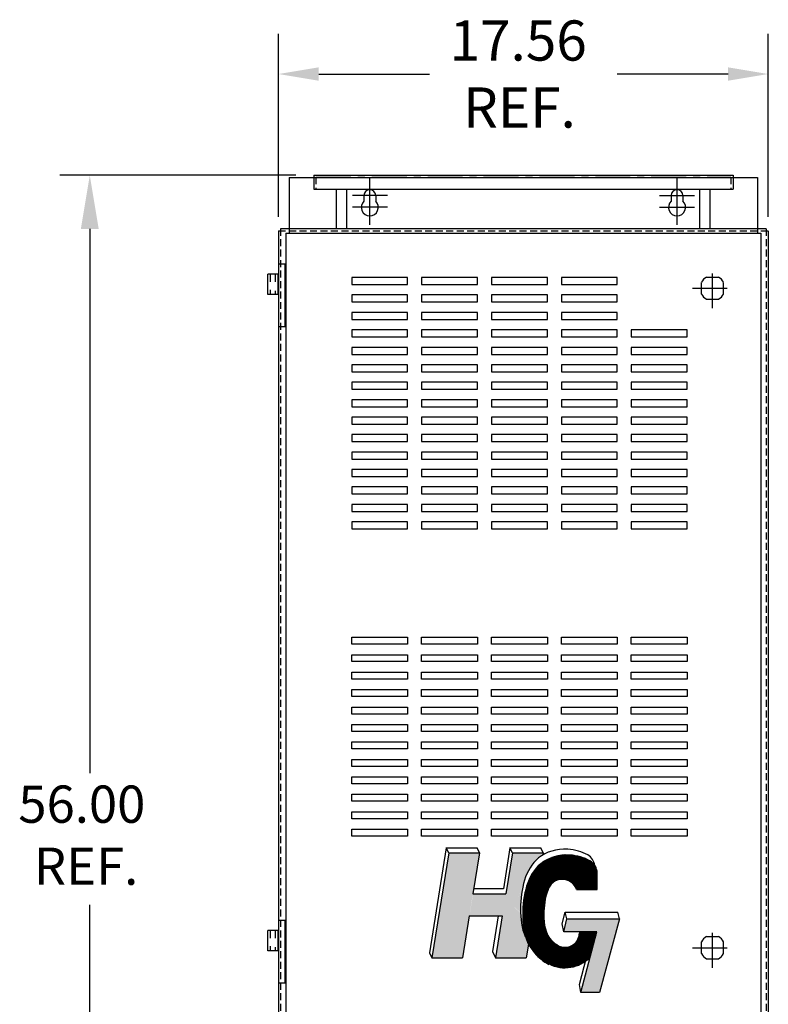
# Model space of a CAD drawing. Units: inches. Extents: x 1 to 167, y 1 to 114.
# Drawn here: x 31 to 57, y 71 to 106 of the extents above; entities that cross this region are included whole.
import ezdxf

# ---------------------------------------------------------------- set-up
doc = ezdxf.new("R2010")
doc.units = ezdxf.units.IN
doc.header["$MEASUREMENT"] = 0
doc.linetypes.add('CENTER', pattern=[2, 1.25, -0.25, 0.25, -0.25])
doc.linetypes.add('HIDDEN', pattern=[0.375, 0.25, -0.125])
for name, color, linetype in [('BORDER', 7, 'Continuous'), ('CENTERLINE', 7, 'CENTER'), ('DIMENSION', 7, 'Continuous'), ('DOOR', 7, 'Continuous'), ('DRIPPAN', 7, 'Continuous'), ('HIDDEN', 7, 'CENTER'), ('PANEL', 7, 'Continuous')]:
    doc.layers.add(name, color=color, linetype=linetype)

msp = doc.modelspace()

# ---------------------------------------------------------------- linework, layer by layer
at = {"color": 7}
for p, q in [((45.946, 76.424), (45.342, 72.662)), ((46.033, 76.251), (45.428, 72.489)), ((46.033, 76.251), (45.946, 76.424)), ((45.946, 76.424), (47.049, 76.424)), ((46.033, 76.251), (47.136, 76.251)), ((47.136, 76.251), (46.9, 74.784)), ((47.136, 76.251), (47.049, 76.424)), ((48.226, 76.424), (47.991, 74.957)), ((48.313, 76.251), (48.077, 74.784)), ((48.226, 76.424), (49.329, 76.424)), ((48.313, 76.251), (48.226, 76.424)), ((48.313, 76.251), (49.416, 76.251)), ((49.416, 76.251), (49.329, 76.424)), ((49.416, 76.251), (49.403, 76.172)), ((51.345, 74.93), (51.345, 75.52)), ((46.9, 74.784), (48.077, 74.784)), ((47.991, 74.957), (46.928, 74.957)), ((50.611, 74.93), (51.345, 74.93)), ((50.099, 73.704), (50.2, 74.129)), ((50.264, 73.888), (50.2, 74.129)), ((50.2, 74.129), (52.08, 74.129)), ((52.144, 73.888), (52.08, 74.129)), ((46.772, 73.99), (46.531, 72.489)), ((46.772, 73.99), (47.949, 73.99)), ((47.8, 73.99), (47.595, 72.716)), ((47.949, 73.99), (47.708, 72.489)), ((50.153, 73.422), (50.099, 73.704)), ((50.153, 73.422), (50.264, 73.888)), ((50.264, 73.888), (52.144, 73.888)), ((52.144, 73.888), (51.431, 71.248)), ((51.333, 73.422), (50.153, 73.422)), ((50.712, 73.422), (50.706, 73.335)), ((50.714, 71.536), (51.204, 73.422)), ((50.733, 73.422), (50.726, 73.333)), ((50.753, 73.422), (50.746, 73.331)), ((50.774, 73.422), (50.767, 73.33)), ((50.767, 71.248), (51.333, 73.422)), ((50.794, 73.422), (50.787, 73.328)), ((50.815, 73.422), (50.807, 73.327)), ((50.835, 73.422), (50.828, 73.325)), ((50.855, 73.422), (50.848, 73.323)), ((50.876, 73.422), (50.868, 73.322)), ((50.896, 73.422), (50.888, 73.32)), ((50.917, 73.422), (50.909, 73.319)), ((50.937, 73.422), (50.929, 73.317)), ((50.958, 73.422), (50.949, 73.316)), ((50.978, 73.422), (50.97, 73.314)), ((50.998, 73.422), (50.99, 73.312)), ((51.019, 73.422), (51.01, 73.311)), ((51.039, 73.422), (51.031, 73.309)), ((51.06, 73.422), (51.051, 73.308)), ((51.08, 73.422), (51.071, 73.306)), ((51.101, 73.422), (51.091, 73.304)), ((51.121, 73.422), (51.112, 73.303)), ((51.141, 73.422), (51.132, 73.301)), ((51.162, 73.422), (51.152, 73.3)), ((51.182, 73.422), (51.173, 73.298)), ((51.203, 73.422), (51.193, 73.297)), ((51.223, 73.422), (51.213, 73.295)), ((51.244, 73.422), (51.234, 73.293)), ((51.264, 73.422), (51.254, 73.292)), ((51.284, 73.422), (51.274, 73.29)), ((51.305, 73.422), (51.294, 73.289)), ((45.342, 72.662), (45.428, 72.489)), ((47.595, 72.716), (47.708, 72.489)), ((48.889, 72.974), (48.811, 72.489)), ((50.946, 72.604), (51.018, 72.705)), ((45.428, 72.489), (46.531, 72.489)), ((47.708, 72.489), (48.811, 72.489)), ((50.714, 71.53), (50.714, 71.536)), ((50.767, 71.248), (50.714, 71.53)), ((51.431, 71.248), (50.767, 71.248))]:
    msp.add_line(p, q, dxfattribs=at)
for centre, radius, start, end in [((50.1, 74.758), 1.394, 26.7696, 95.4097), ((50.1, 74.758), 1.415, 28.3609, 86.8712), ((50.1, 74.758), 1.435, 29.8322, 79.6354), ((50.1, 74.758), 1.455, 31.2017, 73.3335), ((50.758, 75.727), 0.509, 7.9983, 60.8561), ((50.1, 74.758), 1.292, 15.6012, 162.7378), ((50.1, 74.758), 1.272, 11.8819, 162.7378), ((50.1, 74.758), 1.252, 7.8739, 162.7662), ((50.1, 74.758), 1.231, 8.005, 162.7955), ((50.1, 74.758), 1.211, 8.1405, 162.8257), ((50.1, 74.758), 1.191, 8.2807, 162.8567), ((50.1, 74.758), 1.17, 8.4258, 162.8887), ((50.1, 74.758), 1.15, 8.5761, 162.9217), ((50.1, 74.758), 1.13, 8.7319, 162.9558), ((50.1, 74.758), 1.313, 18.5191, 144.3925), ((50.1, 74.758), 1.109, 8.8935, 162.991), ((50.1, 74.758), 1.089, 9.0612, 163.0273), ((50.1, 74.758), 1.068, 9.2354, 163.0648), ((50.1, 74.758), 1.048, 9.4164, 163.1036), ((50.1, 74.758), 1.333, 20.9753, 131.4383), ((50.1, 74.758), 1.354, 23.1195, 118.8159), ((50.1, 74.758), 1.374, 25.034, 105.9616), ((50.1, 74.758), 1.476, 32.5583, 67.9175), ((50.1, 74.758), 1.496, 34.0889, 63.1727), ((50.1, 74.758), 1.516, 35.877, 58.8636), ((50.1, 74.758), 1.537, 38.0936, 54.7807), ((50.836, 75.52), 0.509, 360, 60.8561), ((50.1, 74.758), 1.557, 41.3096, 50.6746), ((50.1, 74.758), 1.028, 9.6048, 163.1437), ((50.1, 74.758), 1.007, 9.8008, 163.1853), ((50.1, 74.758), 0.987, 10.0051, 163.2283), ((50.1, 74.758), 0.967, 10.2181, 163.2729), ((50.1, 74.758), 0.946, 10.4404, 163.3192), ((50.1, 74.758), 0.926, 10.6726, 163.3672), ((50.1, 74.758), 0.906, 10.9155, 164.8384), ((50.1, 74.758), 0.885, 11.1698, 164.8384), ((50.1, 74.758), 0.865, 11.4363, 164.8384), ((50.1, 74.758), 0.844, 11.7159, 164.8384), ((50.1, 74.758), 0.824, 12.0097, 164.8384), ((50.1, 74.758), 0.804, 12.3187, 164.8384), ((50.1, 74.758), 0.783, 12.6441, 164.8384), ((50.1, 74.758), 0.763, 12.9873, 164.8384), ((50.1, 74.758), 0.743, 13.3499, 164.8384), ((50.1, 74.758), 0.722, 13.7335, 164.8384), ((50.1, 74.758), 0.702, 14.1401, 164.8384), ((50.1, 74.758), 0.682, 14.5717, 164.8384), ((50.1, 74.758), 0.661, 15.0309, 164.8384), ((50.1, 74.758), 0.641, 15.5203, 164.8384), ((50.1, 74.758), 0.62, 16.0432, 164.8384), ((50.1, 74.758), 0.6, 16.603, 164.8384), ((50.1, 74.758), 0.58, 17.204, 164.8384), ((50.1, 74.758), 0.559, 18.5493, 164.8384), ((50.1, 74.758), 0.539, 18.5493, 164.8384), ((50.198, 73.374), 0.529, 242.4433, 355.5483), ((50.198, 73.374), 0.509, 242.4433, 355.5483), ((50.198, 73.374), 1.079, 242.4433, 355.5483), ((50.198, 73.374), 1.059, 242.4433, 355.5483), ((50.198, 73.374), 1.039, 242.4433, 355.5483), ((50.198, 73.374), 1.018, 242.4433, 355.5483), ((50.198, 73.374), 0.998, 242.4433, 355.5483), ((50.198, 73.374), 0.977, 242.4433, 355.5483), ((50.198, 73.374), 0.957, 242.4433, 355.5483), ((50.198, 73.374), 0.937, 242.4433, 355.5483), ((50.198, 73.374), 0.916, 242.4433, 355.5483), ((50.198, 73.374), 0.896, 242.4433, 355.5483), ((50.198, 73.374), 0.896, 242.4433, 355.5483), ((50.198, 73.374), 0.876, 242.4433, 355.5483), ((50.198, 73.374), 0.855, 242.4433, 355.5483), ((50.198, 73.374), 0.835, 242.4433, 355.5483), ((50.198, 73.374), 0.815, 242.4433, 355.5483), ((50.198, 73.374), 0.794, 242.4433, 355.5483), ((50.198, 73.374), 0.774, 242.4433, 355.5483), ((50.198, 73.374), 0.753, 242.4433, 355.5483), ((50.198, 73.374), 0.733, 242.4433, 355.5483), ((50.198, 73.374), 0.713, 242.4433, 355.5483), ((50.198, 73.374), 0.692, 242.4433, 355.5483), ((50.198, 73.374), 0.672, 242.4433, 355.5483), ((50.198, 73.374), 0.652, 242.4433, 355.5483), ((50.198, 73.374), 0.631, 242.4433, 355.5483), ((50.198, 73.374), 0.611, 242.4433, 355.5483), ((50.198, 73.374), 0.591, 242.4433, 355.5483), ((50.198, 73.374), 0.57, 242.4433, 355.5483), ((50.198, 73.374), 0.55, 242.4433, 355.5483), ((50.198, 73.374), 1.1, 354.3449, 355.5483), ((50.198, 73.374), 1.181, 242.4433, 322.309), ((50.198, 73.374), 1.161, 242.4433, 324.7913), ((50.198, 73.374), 1.14, 242.4433, 327.7079), ((50.198, 73.374), 1.12, 242.4433, 331.3311), ((50.198, 73.374), 1.1, 242.4433, 336.4917), ((50.198, 73.374), 1.242, 242.4433, 316.407), ((50.198, 73.374), 1.222, 242.4433, 318.1786), ((50.198, 73.374), 1.201, 242.4433, 320.1298)]:
    msp.add_arc(centre, radius, start, end, dxfattribs=at)
for points, knots in [([(51.006, 76.172), (50.813, 76.279), (50.147, 76.48), (48.85, 76.078), (48.529, 74.58), (48.64, 73.543), (48.774, 73.254)], [1.055465, 1.055465, 1.055465, 1.055465, 1.759094, 2.828903, 4.728702, 5.678009, 5.678009, 5.678009, 5.678009]), ([(51.083, 75.964), (50.891, 76.072), (50.225, 76.273), (48.928, 75.871), (48.574, 74.217), (48.847, 72.458), (50.352, 72.124), (50.873, 72.53), (50.946, 72.604)], [1.055465, 1.055465, 1.055465, 1.055465, 1.759094, 2.828903, 4.728702, 6.083683, 7.698351, 8.001486, 8.001486, 8.001486, 8.001486]), ([(48.866, 75.143), (48.804, 74.979), (48.762, 74.814), (48.7, 74.451), (48.685, 74.254), (48.683, 73.864), (48.693, 73.663), (48.774, 73.272), (48.832, 73.088), (49.033, 72.735), (49.174, 72.57), (49.426, 72.366), (49.518, 72.305), (49.614, 72.255)], [3.650745, 3.650745, 3.650745, 3.650745, 4.124836, 4.124836, 4.715054, 4.715054, 5.305273, 5.305273, 5.769029, 5.769029, 6.232786, 6.232786, 6.468135, 6.468135, 6.468135, 6.468135]), ([(48.885, 75.136), (48.828, 74.984), (48.788, 74.831), (48.724, 74.485), (48.708, 74.292), (48.702, 73.926), (48.708, 73.746), (48.766, 73.383), (48.814, 73.201), (49.04, 72.72), (49.305, 72.439), (49.624, 72.273)], [3.650745, 3.650745, 3.650745, 3.650745, 4.093249, 4.093249, 4.670212, 4.670212, 5.209555, 5.209555, 5.682436, 5.682436, 6.468135, 6.468135, 6.468135, 6.468135]), ([(48.904, 75.129), (48.847, 74.978), (48.807, 74.826), (48.744, 74.48), (48.728, 74.287), (48.723, 73.921), (48.729, 73.74), (48.788, 73.379), (48.836, 73.197), (49.063, 72.725), (49.323, 72.453), (49.633, 72.291)], [3.650172, 3.650172, 3.650172, 3.650172, 4.09524, 4.09524, 4.67507, 4.67507, 5.217388, 5.217388, 5.691779, 5.691779, 6.468135, 6.468135, 6.468135, 6.468135]), ([(48.924, 75.122), (48.866, 74.972), (48.827, 74.82), (48.764, 74.474), (48.748, 74.282), (48.743, 73.916), (48.75, 73.735), (48.81, 73.374), (48.859, 73.194), (49.085, 72.731), (49.34, 72.467), (49.642, 72.309)], [3.649587, 3.649587, 3.649587, 3.649587, 4.097264, 4.097264, 4.680031, 4.680031, 5.22533, 5.22533, 5.701281, 5.701281, 6.468135, 6.468135, 6.468135, 6.468135]), ([(48.943, 75.116), (48.886, 74.966), (48.846, 74.814), (48.784, 74.469), (48.768, 74.277), (48.764, 73.911), (48.77, 73.73), (48.832, 73.37), (48.882, 73.19), (49.108, 72.736), (49.357, 72.481), (49.652, 72.327)], [3.648989, 3.648989, 3.648989, 3.648989, 4.09932, 4.09932, 4.685098, 4.685098, 5.233378, 5.233378, 5.710944, 5.710944, 6.468135, 6.468135, 6.468135, 6.468135]), ([(48.962, 75.109), (48.905, 74.96), (48.866, 74.808), (48.804, 74.464), (48.788, 74.272), (48.784, 73.906), (48.791, 73.724), (48.854, 73.365), (48.905, 73.187), (49.13, 72.742), (49.375, 72.495), (49.661, 72.345)], [3.648378, 3.648378, 3.648378, 3.648378, 4.10141, 4.10141, 4.690272, 4.690272, 5.24153, 5.24153, 5.720772, 5.720772, 6.468135, 6.468135, 6.468135, 6.468135]), ([(48.981, 75.102), (48.925, 74.954), (48.885, 74.802), (48.824, 74.458), (48.808, 74.266), (48.805, 73.9), (48.812, 73.719), (48.876, 73.361), (48.928, 73.183), (49.153, 72.748), (49.392, 72.509), (49.671, 72.363)], [3.647753, 3.647753, 3.647753, 3.647753, 4.103534, 4.103534, 4.695559, 4.695559, 5.249783, 5.249783, 5.730773, 5.730773, 6.468135, 6.468135, 6.468135, 6.468135]), ([(49.001, 75.096), (48.944, 74.947), (48.905, 74.796), (48.844, 74.453), (48.828, 74.261), (48.825, 73.895), (48.833, 73.714), (48.899, 73.356), (48.951, 73.18), (49.175, 72.754), (49.409, 72.523), (49.68, 72.381)], [3.647114, 3.647114, 3.647114, 3.647114, 4.105691, 4.105691, 4.70096, 4.70096, 5.258135, 5.258135, 5.740951, 5.740951, 6.468135, 6.468135, 6.468135, 6.468135]), ([(49.02, 75.089), (48.963, 74.941), (48.925, 74.79), (48.863, 74.447), (48.848, 74.255), (48.846, 73.89), (48.854, 73.708), (48.921, 73.352), (48.974, 73.177), (49.197, 72.76), (49.426, 72.537), (49.689, 72.399)], [3.64646, 3.64646, 3.64646, 3.64646, 4.107883, 4.107883, 4.70648, 4.70648, 5.266585, 5.266585, 5.751316, 5.751316, 6.468135, 6.468135, 6.468135, 6.468135]), ([(49.039, 75.083), (48.983, 74.935), (48.944, 74.785), (48.883, 74.442), (48.868, 74.25), (48.866, 73.884), (48.875, 73.703), (48.943, 73.348), (48.997, 73.174), (49.22, 72.766), (49.443, 72.551), (49.699, 72.417)], [3.645791, 3.645791, 3.645791, 3.645791, 4.110109, 4.110109, 4.71212, 4.71212, 5.275133, 5.275133, 5.761879, 5.761879, 6.468135, 6.468135, 6.468135, 6.468135]), ([(49.058, 75.076), (49.002, 74.929), (48.964, 74.779), (48.903, 74.437), (48.888, 74.245), (48.887, 73.879), (48.896, 73.697), (48.965, 73.343), (49.02, 73.171), (49.242, 72.773), (49.46, 72.565), (49.708, 72.435)], [3.645106, 3.645106, 3.645106, 3.645106, 4.112369, 4.112369, 4.717884, 4.717884, 5.283781, 5.283781, 5.772655, 5.772655, 6.468135, 6.468135, 6.468135, 6.468135]), ([(49.078, 75.069), (49.022, 74.923), (48.983, 74.773), (48.923, 74.431), (48.908, 74.239), (48.908, 73.874), (48.917, 73.692), (48.988, 73.339), (49.043, 73.168), (49.265, 72.779), (49.477, 72.579), (49.718, 72.453)], [3.644405, 3.644405, 3.644405, 3.644405, 4.114663, 4.114663, 4.723774, 4.723774, 5.292533, 5.292533, 5.783663, 5.783663, 6.468135, 6.468135, 6.468135, 6.468135]), ([(49.097, 75.063), (49.041, 74.917), (49.003, 74.767), (48.943, 74.426), (48.928, 74.234), (48.928, 73.868), (48.938, 73.686), (49.01, 73.335), (49.066, 73.165), (49.287, 72.786), (49.493, 72.593), (49.727, 72.471)], [3.643687, 3.643687, 3.643687, 3.643687, 4.116991, 4.116991, 4.729793, 4.729793, 5.30139, 5.30139, 5.794921, 5.794921, 6.468135, 6.468135, 6.468135, 6.468135]), ([(49.116, 75.056), (49.06, 74.911), (49.022, 74.761), (48.963, 74.42), (48.949, 74.228), (48.949, 73.863), (48.959, 73.681), (49.032, 73.331), (49.09, 73.162), (49.31, 72.792), (49.51, 72.608), (49.737, 72.489)], [3.642951, 3.642951, 3.642951, 3.642951, 4.119352, 4.119352, 4.735942, 4.735942, 5.310458, 5.310458, 5.806571, 5.806571, 6.468135, 6.468135, 6.468135, 6.468135]), ([(49.135, 75.05), (49.08, 74.905), (49.042, 74.755), (48.983, 74.414), (48.969, 74.222), (48.97, 73.857), (48.98, 73.675), (49.055, 73.327), (49.113, 73.159), (49.332, 72.799), (49.527, 72.622), (49.746, 72.507)], [3.642196, 3.642196, 3.642196, 3.642196, 4.121745, 4.121745, 4.742222, 4.742222, 5.319795, 5.319795, 5.818704, 5.818704, 6.468135, 6.468135, 6.468135, 6.468135]), ([(49.155, 75.043), (49.099, 74.898), (49.061, 74.75), (49.002, 74.409), (48.989, 74.217), (48.99, 73.851), (49.001, 73.669), (49.078, 73.322), (49.137, 73.156), (49.355, 72.805), (49.544, 72.636), (49.755, 72.526)], [3.641422, 3.641422, 3.641422, 3.641422, 4.12417, 4.12417, 4.748633, 4.748633, 5.329414, 5.329414, 5.831424, 5.831424, 6.468135, 6.468135, 6.468135, 6.468135]), ([(49.174, 75.036), (49.119, 74.892), (49.081, 74.744), (49.022, 74.403), (49.009, 74.211), (49.011, 73.845), (49.022, 73.664), (49.1, 73.318), (49.16, 73.153), (49.377, 72.812), (49.56, 72.65), (49.765, 72.544)], [3.640629, 3.640629, 3.640629, 3.640629, 4.126624, 4.126624, 4.755175, 4.755175, 5.339327, 5.339327, 5.843747, 5.843747, 6.468135, 6.468135, 6.468135, 6.468135]), ([(49.193, 75.03), (49.138, 74.886), (49.1, 74.738), (49.042, 74.398), (49.029, 74.205), (49.032, 73.84), (49.044, 73.658), (49.123, 73.314), (49.184, 73.152), (49.399, 72.82), (49.576, 72.665), (49.774, 72.562)], [3.639814, 3.639814, 3.639814, 3.639814, 4.129106, 4.129106, 4.761845, 4.761845, 5.349538, 5.349538, 5.854853, 5.854853, 6.468135, 6.468135, 6.468135, 6.468135]), ([(49.213, 75.023), (49.157, 74.88), (49.12, 74.732), (49.062, 74.392), (49.049, 74.199), (49.052, 73.834), (49.065, 73.652), (49.146, 73.31), (49.207, 73.15), (49.42, 72.828), (49.593, 72.679), (49.784, 72.58)], [3.638978, 3.638978, 3.638978, 3.638978, 4.131614, 4.131614, 4.768643, 4.768643, 5.360064, 5.360064, 5.866381, 5.866381, 6.468135, 6.468135, 6.468135, 6.468135]), ([(49.239, 75.035), (49.18, 74.887), (49.14, 74.733), (49.082, 74.387), (49.069, 74.194), (49.073, 73.827), (49.086, 73.645), (49.168, 73.306), (49.23, 73.148), (49.442, 72.836), (49.609, 72.694), (49.793, 72.598)], [3.617241, 3.617241, 3.617241, 3.617241, 4.134144, 4.134144, 4.775564, 4.775564, 5.370922, 5.370922, 5.878367, 5.878367, 6.468135, 6.468135, 6.468135, 6.468135]), ([(49.258, 75.027), (49.199, 74.88), (49.16, 74.727), (49.102, 74.381), (49.089, 74.188), (49.094, 73.821), (49.107, 73.639), (49.191, 73.302), (49.254, 73.146), (49.464, 72.844), (49.625, 72.709), (49.803, 72.616)], [3.617241, 3.617241, 3.617241, 3.617241, 4.136694, 4.136694, 4.782605, 4.782605, 5.382133, 5.382133, 5.890846, 5.890846, 6.468135, 6.468135, 6.468135, 6.468135]), ([(49.277, 75.02), (49.219, 74.873), (49.179, 74.721), (49.122, 74.375), (49.109, 74.182), (49.115, 73.815), (49.129, 73.633), (49.214, 73.298), (49.278, 73.145), (49.485, 72.853), (49.641, 72.723), (49.812, 72.634)], [3.617241, 3.617241, 3.617241, 3.617241, 4.139259, 4.139259, 4.789757, 4.789757, 5.393719, 5.393719, 5.903864, 5.903864, 6.468135, 6.468135, 6.468135, 6.468135]), ([(49.296, 75.012), (49.238, 74.867), (49.199, 74.715), (49.142, 74.37), (49.129, 74.176), (49.135, 73.809), (49.15, 73.626), (49.238, 73.294), (49.302, 73.143), (49.507, 72.861), (49.657, 72.738), (49.821, 72.652)], [3.617241, 3.617241, 3.617241, 3.617241, 4.141834, 4.141834, 4.797015, 4.797015, 5.405704, 5.405704, 5.917467, 5.917467, 6.468135, 6.468135, 6.468135, 6.468135]), ([(49.315, 75.004), (49.257, 74.86), (49.218, 74.709), (49.161, 74.364), (49.15, 74.17), (49.156, 73.802), (49.172, 73.62), (49.261, 73.29), (49.326, 73.141), (49.529, 72.869), (49.673, 72.752), (49.831, 72.67)], [3.617241, 3.617241, 3.617241, 3.617241, 4.144412, 4.144412, 4.804367, 4.804367, 5.418119, 5.418119, 5.931759, 5.931759, 6.468135, 6.468135, 6.468135, 6.468135]), ([(49.334, 74.997), (49.276, 74.853), (49.238, 74.703), (49.181, 74.359), (49.17, 74.165), (49.177, 73.796), (49.193, 73.613), (49.285, 73.286), (49.351, 73.139), (49.552, 72.877), (49.689, 72.767), (49.84, 72.688)], [3.617241, 3.617241, 3.617241, 3.617241, 4.146988, 4.146988, 4.811801, 4.811801, 5.430998, 5.430998, 5.946782, 5.946782, 6.468135, 6.468135, 6.468135, 6.468135]), ([(49.352, 74.989), (49.296, 74.847), (49.258, 74.697), (49.201, 74.353), (49.19, 74.159), (49.198, 73.789), (49.215, 73.606), (49.308, 73.281), (49.375, 73.136), (49.574, 72.885), (49.706, 72.781), (49.85, 72.706)], [3.617241, 3.617241, 3.617241, 3.617241, 4.149553, 4.149553, 4.819301, 4.819301, 5.444378, 5.444378, 5.962512, 5.962512, 6.468135, 6.468135, 6.468135, 6.468135]), ([(49.371, 74.982), (49.315, 74.84), (49.277, 74.691), (49.221, 74.348), (49.21, 74.153), (49.219, 73.782), (49.237, 73.599), (49.332, 73.277), (49.4, 73.134), (49.596, 72.893), (49.722, 72.796), (49.859, 72.724)], [3.617241, 3.617241, 3.617241, 3.617241, 4.152097, 4.152097, 4.826848, 4.826848, 5.458303, 5.458303, 5.979012, 5.979012, 6.468135, 6.468135, 6.468135, 6.468135]), ([(49.39, 74.974), (49.334, 74.834), (49.297, 74.685), (49.241, 74.343), (49.23, 74.147), (49.239, 73.776), (49.258, 73.592), (49.356, 73.272), (49.425, 73.132), (49.619, 72.901), (49.738, 72.81), (49.868, 72.742)], [3.617241, 3.617241, 3.617241, 3.617241, 4.154609, 4.154609, 4.834418, 4.834418, 5.472825, 5.472825, 5.996348, 5.996348, 6.468135, 6.468135, 6.468135, 6.468135]), ([(49.409, 74.967), (49.354, 74.827), (49.316, 74.679), (49.261, 74.337), (49.25, 74.142), (49.26, 73.769), (49.28, 73.585), (49.38, 73.267), (49.45, 73.13), (49.642, 72.91), (49.755, 72.824), (49.878, 72.76)], [3.617241, 3.617241, 3.617241, 3.617241, 4.157076, 4.157076, 4.841982, 4.841982, 5.488003, 5.488003, 6.014595, 6.014595, 6.468135, 6.468135, 6.468135, 6.468135]), ([(49.428, 74.959), (49.373, 74.821), (49.336, 74.674), (49.281, 74.332), (49.27, 74.136), (49.281, 73.762), (49.302, 73.577), (49.405, 73.262), (49.476, 73.127), (49.665, 72.918), (49.771, 72.839), (49.887, 72.778)], [3.617241, 3.617241, 3.617241, 3.617241, 4.159484, 4.159484, 4.849505, 4.849505, 5.503905, 5.503905, 6.033824, 6.033824, 6.468135, 6.468135, 6.468135, 6.468135]), ([(49.447, 74.952), (49.392, 74.814), (49.355, 74.668), (49.301, 74.327), (49.291, 74.131), (49.302, 73.755), (49.324, 73.57), (49.43, 73.257), (49.502, 73.125), (49.688, 72.926), (49.788, 72.853), (49.897, 72.796)], [3.617241, 3.617241, 3.617241, 3.617241, 4.161816, 4.161816, 4.856944, 4.856944, 5.520607, 5.520607, 6.054098, 6.054098, 6.468135, 6.468135, 6.468135, 6.468135]), ([(49.466, 74.944), (49.412, 74.808), (49.375, 74.662), (49.321, 74.322), (49.311, 74.125), (49.323, 73.748), (49.346, 73.562), (49.455, 73.252), (49.528, 73.122), (49.711, 72.934), (49.805, 72.867), (49.906, 72.814)], [3.617241, 3.617241, 3.617241, 3.617241, 4.164055, 4.164055, 4.864248, 4.864248, 5.538195, 5.538195, 6.075452, 6.075452, 6.468135, 6.468135, 6.468135, 6.468135]), ([(49.485, 74.937), (49.431, 74.802), (49.395, 74.657), (49.341, 74.317), (49.331, 74.12), (49.344, 73.741), (49.368, 73.554), (49.48, 73.247), (49.555, 73.12), (49.735, 72.943), (49.821, 72.882), (49.916, 72.832)], [3.617241, 3.617241, 3.617241, 3.617241, 4.166178, 4.166178, 4.871353, 4.871353, 5.556745, 5.556745, 6.097854, 6.097854, 6.468135, 6.468135, 6.468135, 6.468135]), ([(49.504, 74.929), (49.451, 74.795), (49.414, 74.651), (49.361, 74.313), (49.351, 74.116), (49.365, 73.734), (49.39, 73.546), (49.506, 73.241), (49.582, 73.118), (49.758, 72.951), (49.838, 72.896), (49.925, 72.85)], [3.617241, 3.617241, 3.617241, 3.617241, 4.168165, 4.168165, 4.87821, 4.87821, 5.576346, 5.576346, 6.12116, 6.12116, 6.468135, 6.468135, 6.468135, 6.468135]), ([(49.523, 74.922), (49.47, 74.789), (49.434, 74.646), (49.381, 74.308), (49.371, 74.111), (49.386, 73.727), (49.412, 73.537), (49.532, 73.236), (49.609, 73.116), (49.781, 72.96), (49.855, 72.91), (49.934, 72.869)], [3.617241, 3.617241, 3.617241, 3.617241, 4.16999, 4.16999, 4.884595, 4.884595, 5.59688, 5.59688, 6.144837, 6.144837, 6.468135, 6.468135, 6.468135, 6.468135]), ([(49.542, 74.914), (49.489, 74.783), (49.454, 74.641), (49.401, 74.304), (49.392, 74.107), (49.407, 73.719), (49.435, 73.529), (49.558, 73.232), (49.635, 73.117), (49.802, 72.971), (49.87, 72.925), (49.944, 72.887)], [3.617241, 3.617241, 3.617241, 3.617241, 4.171628, 4.171628, 4.891206, 4.891206, 5.618965, 5.618965, 6.163446, 6.163446, 6.468135, 6.468135, 6.468135, 6.468135]), ([(49.561, 74.907), (49.509, 74.777), (49.473, 74.636), (49.422, 74.304), (49.412, 74.11), (49.426, 73.731), (49.453, 73.547), (49.568, 73.256), (49.641, 73.142), (49.806, 72.992), (49.877, 72.945), (49.953, 72.905)], [3.617241, 3.617241, 3.617241, 3.617241, 4.17305, 4.17305, 4.88413, 4.88413, 5.59521, 5.59521, 6.145903, 6.145903, 6.468135, 6.468135, 6.468135, 6.468135]), ([(49.58, 74.899), (49.478, 74.643), (49.392, 73.973), (49.507, 73.232), (49.873, 72.969), (49.963, 72.923)], [3.617241, 3.617241, 3.617241, 3.617241, 4.728702, 6.083683, 6.468135, 6.468135, 6.468135, 6.468135])]:
    msp.add_open_spline(points, degree=3, knots=knots, dxfattribs=at)
for points in [[(46.033, 76.251), (45.428, 72.489), (47.136, 76.251), (46.531, 72.489)], [(47.708, 72.489), (48.313, 76.251), (48.892, 75.623), (49.416, 76.251)], [(48.597, 74.108), (48.705, 75.109), (48.391, 74.307)], [(46.907, 74.783), (46.774, 73.993), (48.102, 74.783), (47.963, 73.993)], [(48.385, 74.295), (48.892, 72.974), (47.709, 72.492)], [(48.889, 72.974), (48.693, 73.481), (48.609, 74.09), (48.385, 74.295)], [(50.264, 73.888), (50.153, 73.422), (52.144, 73.888), (52.017, 73.397)], [(50.767, 71.248), (51.329, 73.417), (51.431, 71.248), (52.017, 73.397)], [(48.874, 72.98), (48.82, 72.498), (47.721, 72.498)]]:
    msp.add_solid(points, dxfattribs=at)
at = {"layer": 'BORDER', "color": 7}
for p, q in [((39.947, 99.022), (39.947, 105.574)), ((57.468, 99.022), (57.468, 105.574)), ((41.387, 104.134), (45.347, 104.134)), ((56.028, 104.134), (52.067, 104.134))]:
    msp.add_line(p, q, dxfattribs=at)
for points in [[(41.387, 104.374), (41.387, 103.894), (39.947, 104.134)], [(56.028, 104.374), (56.028, 103.894), (57.468, 104.134)]]:
    msp.add_solid(points, dxfattribs=at)
at = {"layer": 'CENTERLINE', "color": 7}
for p, q in [((43.211, 99.15), (43.211, 100.41)), ((54.204, 99.15), (54.204, 100.41)), ((43.841, 99.78), (42.581, 99.78)), ((43.211, 98.731), (43.211, 99.991)), ((53.574, 99.78), (54.834, 99.78)), ((54.204, 98.731), (54.204, 99.991)), ((43.841, 99.361), (42.581, 99.361)), ((53.574, 99.361), (54.834, 99.361)), ((55.472, 95.746), (55.472, 97.186)), ((54.752, 96.466), (56.242, 96.466)), ((55.472, 72.132), (55.472, 73.572)), ((54.752, 72.852), (56.192, 72.852))]:
    msp.add_line(p, q, dxfattribs=at)
at = {"layer": 'DIMENSION', "color": 7}
for p, q in [((40.568, 100.507), (32.126, 100.507)), ((33.192, 98.587), (33.192, 79.098)), ((33.192, 46.355), (33.192, 74.381))]:
    msp.add_line(p, q, dxfattribs=at)
msp.add_solid([(32.872, 98.587), (33.512, 98.587), (33.192, 100.507)], dxfattribs=at)
at = {"layer": 'DOOR', "color": 7, "linetype": 'HIDDEN'}
for p, q in [((39.947, 98.522), (57.468, 98.522)), ((40.021, 98.596), (40.021, 46.271)), ((57.394, 98.596), (57.394, 46.271))]:
    msp.add_line(p, q, dxfattribs=at)
at = {"layer": 'DOOR', "color": 7}
for p, q in [((39.947, 98.522), (39.947, 46.345)), ((57.394, 98.596), (40.021, 98.596)), ((57.468, 98.522), (57.468, 46.345)), ((40.188, 95.08), (40.188, 97.33)), ((39.561, 96.237), (39.561, 96.972)), ((39.655, 96.698), (39.655, 96.972)), ((39.843, 96.698), (39.843, 96.972)), ((39.936, 96.237), (39.936, 96.972)), ((42.565, 96.847), (42.565, 96.597)), ((44.565, 96.847), (42.565, 96.847)), ((44.565, 96.597), (44.565, 96.847)), ((45.065, 96.847), (45.065, 96.597)), ((47.065, 96.847), (45.065, 96.847)), ((47.065, 96.597), (47.065, 96.847)), ((47.565, 96.847), (47.565, 96.597)), ((49.565, 96.847), (47.565, 96.847)), ((49.565, 96.597), (49.565, 96.847)), ((50.065, 96.847), (50.065, 96.597)), ((52.065, 96.847), (50.065, 96.847)), ((52.065, 96.597), (52.065, 96.847)), ((39.655, 96.237), (39.655, 96.411)), ((39.843, 96.237), (39.843, 96.367)), ((42.565, 96.597), (44.565, 96.597)), ((45.065, 96.597), (47.065, 96.597)), ((47.565, 96.597), (49.565, 96.597)), ((50.065, 96.597), (52.065, 96.597)), ((42.565, 96.222), (42.565, 95.972)), ((44.565, 96.222), (42.565, 96.222)), ((42.565, 95.972), (44.565, 95.972)), ((44.565, 95.972), (44.565, 96.222)), ((45.065, 96.222), (45.065, 95.972)), ((47.065, 96.222), (45.065, 96.222)), ((45.065, 95.972), (47.065, 95.972)), ((47.065, 95.972), (47.065, 96.222)), ((47.565, 96.222), (47.565, 95.972)), ((49.565, 96.222), (47.565, 96.222)), ((47.565, 95.972), (49.565, 95.972)), ((49.565, 95.972), (49.565, 96.222)), ((50.065, 96.222), (50.065, 95.972)), ((52.065, 96.222), (50.065, 96.222)), ((50.065, 95.972), (52.065, 95.972)), ((52.065, 95.972), (52.065, 96.222)), ((42.565, 95.597), (42.565, 95.347)), ((44.565, 95.597), (42.565, 95.597)), ((44.565, 95.347), (44.565, 95.597)), ((45.065, 95.597), (45.065, 95.347)), ((47.065, 95.597), (45.065, 95.597)), ((47.065, 95.347), (47.065, 95.597)), ((47.565, 95.597), (47.565, 95.347)), ((49.565, 95.597), (47.565, 95.597)), ((49.565, 95.347), (49.565, 95.597)), ((50.065, 95.597), (50.065, 95.347)), ((52.065, 95.597), (50.065, 95.597)), ((52.065, 95.347), (52.065, 95.597)), ((42.565, 95.347), (44.565, 95.347)), ((45.065, 95.347), (47.065, 95.347)), ((47.565, 95.347), (49.565, 95.347)), ((50.065, 95.347), (52.065, 95.347)), ((42.565, 94.972), (42.565, 94.722)), ((44.565, 94.972), (42.565, 94.972)), ((44.565, 94.722), (44.565, 94.972)), ((45.065, 94.972), (45.065, 94.722)), ((47.065, 94.972), (45.065, 94.972)), ((47.065, 94.722), (47.065, 94.972)), ((47.565, 94.972), (47.565, 94.722)), ((49.565, 94.972), (47.565, 94.972)), ((49.565, 94.722), (49.565, 94.972)), ((50.065, 94.972), (50.065, 94.722)), ((52.065, 94.972), (50.065, 94.972)), ((52.065, 94.722), (52.065, 94.972)), ((52.565, 94.972), (52.565, 94.722)), ((54.565, 94.972), (52.565, 94.972)), ((54.565, 94.722), (54.565, 94.972)), ((42.565, 94.722), (44.565, 94.722)), ((45.065, 94.722), (47.065, 94.722)), ((47.565, 94.722), (49.565, 94.722)), ((50.065, 94.722), (52.065, 94.722)), ((52.565, 94.722), (54.565, 94.722)), ((42.565, 94.347), (42.565, 94.097)), ((44.565, 94.347), (42.565, 94.347)), ((44.565, 94.097), (44.565, 94.347)), ((45.065, 94.347), (45.065, 94.097)), ((47.065, 94.347), (45.065, 94.347)), ((47.065, 94.097), (47.065, 94.347)), ((47.565, 94.347), (47.565, 94.097)), ((49.565, 94.347), (47.565, 94.347)), ((49.565, 94.097), (49.565, 94.347)), ((50.065, 94.347), (50.065, 94.097)), ((52.065, 94.347), (50.065, 94.347)), ((52.065, 94.097), (52.065, 94.347)), ((52.565, 94.347), (52.565, 94.097)), ((54.565, 94.347), (52.565, 94.347)), ((54.565, 94.097), (54.565, 94.347)), ((42.565, 94.097), (44.565, 94.097)), ((45.065, 94.097), (47.065, 94.097)), ((47.565, 94.097), (49.565, 94.097)), ((50.065, 94.097), (52.065, 94.097)), ((52.565, 94.097), (54.565, 94.097)), ((42.565, 93.722), (42.565, 93.472)), ((44.565, 93.722), (42.565, 93.722)), ((42.565, 93.472), (44.565, 93.472)), ((44.565, 93.472), (44.565, 93.722)), ((45.065, 93.722), (45.065, 93.472)), ((47.065, 93.722), (45.065, 93.722)), ((45.065, 93.472), (47.065, 93.472)), ((47.065, 93.472), (47.065, 93.722)), ((47.565, 93.722), (47.565, 93.472)), ((49.565, 93.722), (47.565, 93.722)), ((47.565, 93.472), (49.565, 93.472)), ((49.565, 93.472), (49.565, 93.722)), ((50.065, 93.722), (50.065, 93.472)), ((52.065, 93.722), (50.065, 93.722)), ((50.065, 93.472), (52.065, 93.472)), ((52.065, 93.472), (52.065, 93.722)), ((52.565, 93.722), (52.565, 93.472)), ((54.565, 93.722), (52.565, 93.722)), ((52.565, 93.472), (54.565, 93.472)), ((54.565, 93.472), (54.565, 93.722)), ((44.565, 93.097), (42.565, 93.097)), ((42.565, 93.097), (42.565, 92.847)), ((44.565, 92.847), (44.565, 93.097)), ((47.065, 93.097), (45.065, 93.097)), ((45.065, 93.097), (45.065, 92.847)), ((47.065, 92.847), (47.065, 93.097)), ((49.565, 93.097), (47.565, 93.097)), ((47.565, 93.097), (47.565, 92.847)), ((49.565, 92.847), (49.565, 93.097)), ((52.065, 93.097), (50.065, 93.097)), ((50.065, 93.097), (50.065, 92.847)), ((52.065, 92.847), (52.065, 93.097)), ((54.565, 93.097), (52.565, 93.097)), ((52.565, 93.097), (52.565, 92.847)), ((54.565, 92.847), (54.565, 93.097)), ((42.565, 92.847), (44.565, 92.847)), ((45.065, 92.847), (47.065, 92.847)), ((47.565, 92.847), (49.565, 92.847)), ((50.065, 92.847), (52.065, 92.847)), ((52.565, 92.847), (54.565, 92.847)), ((42.565, 92.472), (42.565, 92.222)), ((44.565, 92.472), (42.565, 92.472)), ((44.565, 92.222), (44.565, 92.472)), ((45.065, 92.472), (45.065, 92.222)), ((47.065, 92.472), (45.065, 92.472)), ((47.065, 92.222), (47.065, 92.472)), ((47.565, 92.472), (47.565, 92.222)), ((49.565, 92.472), (47.565, 92.472)), ((49.565, 92.222), (49.565, 92.472)), ((50.065, 92.472), (50.065, 92.222)), ((52.065, 92.472), (50.065, 92.472)), ((52.065, 92.222), (52.065, 92.472)), ((52.565, 92.472), (52.565, 92.222)), ((54.565, 92.472), (52.565, 92.472)), ((54.565, 92.222), (54.565, 92.472)), ((42.565, 92.222), (44.565, 92.222)), ((45.065, 92.222), (47.065, 92.222)), ((47.565, 92.222), (49.565, 92.222)), ((50.065, 92.222), (52.065, 92.222)), ((52.565, 92.222), (54.565, 92.222)), ((42.565, 91.847), (42.565, 91.597)), ((44.565, 91.847), (42.565, 91.847)), ((44.565, 91.597), (44.565, 91.847)), ((45.065, 91.847), (45.065, 91.597)), ((47.065, 91.847), (45.065, 91.847)), ((47.065, 91.597), (47.065, 91.847)), ((47.565, 91.847), (47.565, 91.597)), ((49.565, 91.847), (47.565, 91.847)), ((49.565, 91.597), (49.565, 91.847)), ((50.065, 91.847), (50.065, 91.597)), ((52.065, 91.847), (50.065, 91.847)), ((52.065, 91.597), (52.065, 91.847)), ((52.565, 91.847), (52.565, 91.597)), ((54.565, 91.847), (52.565, 91.847)), ((54.565, 91.597), (54.565, 91.847)), ((42.565, 91.597), (44.565, 91.597)), ((45.065, 91.597), (47.065, 91.597)), ((47.565, 91.597), (49.565, 91.597)), ((50.065, 91.597), (52.065, 91.597)), ((52.565, 91.597), (54.565, 91.597)), ((42.565, 91.222), (42.565, 90.972)), ((44.565, 91.222), (42.565, 91.222)), ((42.565, 90.972), (44.565, 90.972)), ((44.565, 90.972), (44.565, 91.222)), ((45.065, 91.222), (45.065, 90.972)), ((47.065, 91.222), (45.065, 91.222)), ((45.065, 90.972), (47.065, 90.972)), ((47.065, 90.972), (47.065, 91.222)), ((47.565, 91.222), (47.565, 90.972)), ((49.565, 91.222), (47.565, 91.222)), ((47.565, 90.972), (49.565, 90.972)), ((49.565, 90.972), (49.565, 91.222)), ((50.065, 91.222), (50.065, 90.972)), ((52.065, 91.222), (50.065, 91.222)), ((50.065, 90.972), (52.065, 90.972)), ((52.065, 90.972), (52.065, 91.222)), ((52.565, 91.222), (52.565, 90.972)), ((54.565, 91.222), (52.565, 91.222)), ((52.565, 90.972), (54.565, 90.972)), ((54.565, 90.972), (54.565, 91.222)), ((42.565, 90.597), (42.565, 90.347)), ((44.565, 90.597), (42.565, 90.597)), ((42.565, 90.347), (44.565, 90.347)), ((44.565, 90.347), (44.565, 90.597)), ((45.065, 90.597), (45.065, 90.347)), ((47.065, 90.597), (45.065, 90.597)), ((45.065, 90.347), (47.065, 90.347)), ((47.065, 90.347), (47.065, 90.597)), ((47.565, 90.597), (47.565, 90.347)), ((49.565, 90.597), (47.565, 90.597)), ((47.565, 90.347), (49.565, 90.347)), ((49.565, 90.347), (49.565, 90.597)), ((50.065, 90.597), (50.065, 90.347)), ((52.065, 90.597), (50.065, 90.597)), ((50.065, 90.347), (52.065, 90.347)), ((52.065, 90.347), (52.065, 90.597)), ((52.565, 90.597), (52.565, 90.347)), ((54.565, 90.597), (52.565, 90.597)), ((52.565, 90.347), (54.565, 90.347)), ((54.565, 90.347), (54.565, 90.597)), ((42.565, 89.972), (42.565, 89.722)), ((44.565, 89.972), (42.565, 89.972)), ((44.565, 89.722), (44.565, 89.972)), ((45.065, 89.972), (45.065, 89.722)), ((47.065, 89.972), (45.065, 89.972)), ((47.065, 89.722), (47.065, 89.972)), ((47.565, 89.972), (47.565, 89.722)), ((49.565, 89.972), (47.565, 89.972)), ((49.565, 89.722), (49.565, 89.972)), ((50.065, 89.972), (50.065, 89.722)), ((52.065, 89.972), (50.065, 89.972)), ((52.065, 89.722), (52.065, 89.972)), ((52.565, 89.972), (52.565, 89.722)), ((54.565, 89.972), (52.565, 89.972)), ((54.565, 89.722), (54.565, 89.972)), ((42.565, 89.722), (44.565, 89.722)), ((45.065, 89.722), (47.065, 89.722)), ((47.565, 89.722), (49.565, 89.722)), ((50.065, 89.722), (52.065, 89.722)), ((52.565, 89.722), (54.565, 89.722)), ((42.565, 89.347), (42.565, 89.097)), ((44.565, 89.347), (42.565, 89.347)), ((44.565, 89.097), (44.565, 89.347)), ((45.065, 89.347), (45.065, 89.097)), ((47.065, 89.347), (45.065, 89.347)), ((47.065, 89.097), (47.065, 89.347)), ((47.565, 89.347), (47.565, 89.097)), ((49.565, 89.347), (47.565, 89.347)), ((49.565, 89.097), (49.565, 89.347)), ((50.065, 89.347), (50.065, 89.097)), ((52.065, 89.347), (50.065, 89.347)), ((52.065, 89.097), (52.065, 89.347)), ((52.565, 89.347), (52.565, 89.097)), ((54.565, 89.347), (52.565, 89.347)), ((54.565, 89.097), (54.565, 89.347)), ((42.565, 89.097), (44.565, 89.097)), ((45.065, 89.097), (47.065, 89.097)), ((47.565, 89.097), (49.565, 89.097)), ((50.065, 89.097), (52.065, 89.097)), ((52.565, 89.097), (54.565, 89.097)), ((44.565, 88.722), (42.565, 88.722)), ((42.565, 88.722), (42.565, 88.472)), ((44.565, 88.472), (44.565, 88.722)), ((47.065, 88.722), (45.065, 88.722)), ((45.065, 88.722), (45.065, 88.472)), ((47.065, 88.472), (47.065, 88.722)), ((47.565, 88.722), (47.565, 88.472)), ((49.565, 88.722), (47.565, 88.722)), ((49.565, 88.472), (49.565, 88.722)), ((52.065, 88.722), (50.065, 88.722)), ((50.065, 88.722), (50.065, 88.472)), ((52.065, 88.472), (52.065, 88.722)), ((54.565, 88.722), (52.565, 88.722)), ((52.565, 88.722), (52.565, 88.472)), ((54.565, 88.472), (54.565, 88.722)), ((42.565, 88.472), (44.565, 88.472)), ((45.065, 88.472), (47.065, 88.472)), ((47.565, 88.472), (49.565, 88.472)), ((50.065, 88.472), (52.065, 88.472)), ((52.565, 88.472), (54.565, 88.472)), ((42.565, 88.097), (42.565, 87.847)), ((44.565, 88.097), (42.565, 88.097)), ((42.565, 87.847), (44.565, 87.847)), ((44.565, 87.847), (44.565, 88.097)), ((45.065, 88.097), (45.065, 87.847)), ((47.065, 88.097), (45.065, 88.097)), ((45.065, 87.847), (47.065, 87.847)), ((47.065, 87.847), (47.065, 88.097)), ((47.565, 88.097), (47.565, 87.847)), ((49.565, 88.097), (47.565, 88.097)), ((47.565, 87.847), (49.565, 87.847)), ((49.565, 87.847), (49.565, 88.097)), ((50.065, 88.097), (50.065, 87.847)), ((52.065, 88.097), (50.065, 88.097)), ((50.065, 87.847), (52.065, 87.847)), ((52.065, 87.847), (52.065, 88.097)), ((52.565, 88.097), (52.565, 87.847)), ((54.565, 88.097), (52.565, 88.097)), ((52.565, 87.847), (54.565, 87.847)), ((54.565, 87.847), (54.565, 88.097)), ((42.565, 83.718), (42.565, 83.968)), ((42.565, 83.968), (44.565, 83.968)), ((44.565, 83.968), (44.565, 83.718)), ((45.065, 83.718), (45.065, 83.968)), ((45.065, 83.968), (47.065, 83.968)), ((47.065, 83.968), (47.065, 83.718)), ((47.565, 83.718), (47.565, 83.968)), ((47.565, 83.968), (49.565, 83.968)), ((49.565, 83.968), (49.565, 83.718)), ((50.065, 83.718), (50.065, 83.968)), ((50.065, 83.968), (52.065, 83.968)), ((52.065, 83.968), (52.065, 83.718)), ((52.565, 83.718), (52.565, 83.968)), ((52.565, 83.968), (54.565, 83.968)), ((54.565, 83.968), (54.565, 83.718)), ((44.565, 83.718), (42.565, 83.718)), ((47.065, 83.718), (45.065, 83.718)), ((49.565, 83.718), (47.565, 83.718)), ((52.065, 83.718), (50.065, 83.718)), ((54.565, 83.718), (52.565, 83.718)), ((42.565, 83.093), (42.565, 83.343)), ((42.565, 83.343), (44.565, 83.343)), ((44.565, 83.343), (44.565, 83.093)), ((45.065, 83.093), (45.065, 83.343)), ((45.065, 83.343), (47.065, 83.343)), ((47.065, 83.343), (47.065, 83.093)), ((47.565, 83.093), (47.565, 83.343)), ((47.565, 83.343), (49.565, 83.343)), ((49.565, 83.343), (49.565, 83.093)), ((50.065, 83.093), (50.065, 83.343)), ((50.065, 83.343), (52.065, 83.343)), ((52.065, 83.343), (52.065, 83.093)), ((52.565, 83.093), (52.565, 83.343)), ((52.565, 83.343), (54.565, 83.343)), ((54.565, 83.343), (54.565, 83.093)), ((44.565, 83.093), (42.565, 83.093)), ((47.065, 83.093), (45.065, 83.093)), ((49.565, 83.093), (47.565, 83.093)), ((52.065, 83.093), (50.065, 83.093)), ((54.565, 83.093), (52.565, 83.093)), ((42.565, 82.468), (42.565, 82.718)), ((42.565, 82.718), (44.565, 82.718)), ((44.565, 82.718), (44.565, 82.468)), ((45.065, 82.468), (45.065, 82.718)), ((45.065, 82.718), (47.065, 82.718)), ((47.065, 82.718), (47.065, 82.468)), ((47.565, 82.468), (47.565, 82.718)), ((47.565, 82.718), (49.565, 82.718)), ((49.565, 82.718), (49.565, 82.468)), ((50.065, 82.468), (50.065, 82.718)), ((50.065, 82.718), (52.065, 82.718)), ((52.065, 82.718), (52.065, 82.468)), ((52.565, 82.468), (52.565, 82.718)), ((52.565, 82.718), (54.565, 82.718)), ((54.565, 82.718), (54.565, 82.468)), ((44.565, 82.468), (42.565, 82.468)), ((47.065, 82.468), (45.065, 82.468)), ((49.565, 82.468), (47.565, 82.468)), ((52.065, 82.468), (50.065, 82.468)), ((54.565, 82.468), (52.565, 82.468)), ((42.565, 82.093), (44.565, 82.093)), ((42.565, 81.843), (42.565, 82.093)), ((44.565, 81.843), (42.565, 81.843)), ((44.565, 82.093), (44.565, 81.843)), ((45.065, 82.093), (47.065, 82.093)), ((45.065, 81.843), (45.065, 82.093)), ((47.065, 81.843), (45.065, 81.843)), ((47.065, 82.093), (47.065, 81.843)), ((47.565, 81.843), (47.565, 82.093)), ((47.565, 82.093), (49.565, 82.093)), ((49.565, 81.843), (47.565, 81.843)), ((49.565, 82.093), (49.565, 81.843)), ((50.065, 81.843), (50.065, 82.093)), ((50.065, 82.093), (52.065, 82.093)), ((52.065, 81.843), (50.065, 81.843)), ((52.065, 82.093), (52.065, 81.843)), ((52.565, 82.093), (54.565, 82.093)), ((52.565, 81.843), (52.565, 82.093)), ((54.565, 81.843), (52.565, 81.843)), ((54.565, 82.093), (54.565, 81.843)), ((42.565, 81.218), (42.565, 81.468)), ((42.565, 81.468), (44.565, 81.468)), ((44.565, 81.468), (44.565, 81.218)), ((45.065, 81.218), (45.065, 81.468)), ((45.065, 81.468), (47.065, 81.468)), ((47.065, 81.468), (47.065, 81.218)), ((47.565, 81.218), (47.565, 81.468)), ((47.565, 81.468), (49.565, 81.468)), ((49.565, 81.468), (49.565, 81.218)), ((50.065, 81.218), (50.065, 81.468)), ((50.065, 81.468), (52.065, 81.468)), ((52.065, 81.468), (52.065, 81.218)), ((52.565, 81.218), (52.565, 81.468)), ((52.565, 81.468), (54.565, 81.468)), ((54.565, 81.468), (54.565, 81.218)), ((44.565, 81.218), (42.565, 81.218)), ((47.065, 81.218), (45.065, 81.218)), ((49.565, 81.218), (47.565, 81.218)), ((52.065, 81.218), (50.065, 81.218)), ((54.565, 81.218), (52.565, 81.218)), ((42.565, 80.593), (42.565, 80.843)), ((42.565, 80.843), (44.565, 80.843)), ((44.565, 80.843), (44.565, 80.593)), ((45.065, 80.593), (45.065, 80.843)), ((45.065, 80.843), (47.065, 80.843)), ((47.065, 80.843), (47.065, 80.593)), ((47.565, 80.593), (47.565, 80.843)), ((47.565, 80.843), (49.565, 80.843)), ((49.565, 80.843), (49.565, 80.593)), ((50.065, 80.593), (50.065, 80.843)), ((50.065, 80.843), (52.065, 80.843)), ((52.065, 80.843), (52.065, 80.593)), ((52.565, 80.593), (52.565, 80.843)), ((52.565, 80.843), (54.565, 80.843)), ((54.565, 80.843), (54.565, 80.593)), ((44.565, 80.593), (42.565, 80.593)), ((47.065, 80.593), (45.065, 80.593)), ((49.565, 80.593), (47.565, 80.593)), ((52.065, 80.593), (50.065, 80.593)), ((54.565, 80.593), (52.565, 80.593)), ((42.565, 79.968), (42.565, 80.218)), ((42.565, 80.218), (44.565, 80.218)), ((44.565, 80.218), (44.565, 79.968)), ((45.065, 79.968), (45.065, 80.218)), ((45.065, 80.218), (47.065, 80.218)), ((47.065, 80.218), (47.065, 79.968)), ((47.565, 79.968), (47.565, 80.218)), ((47.565, 80.218), (49.565, 80.218)), ((49.565, 80.218), (49.565, 79.968)), ((50.065, 79.968), (50.065, 80.218)), ((50.065, 80.218), (52.065, 80.218)), ((52.065, 80.218), (52.065, 79.968)), ((52.565, 79.968), (52.565, 80.218)), ((52.565, 80.218), (54.565, 80.218)), ((54.565, 80.218), (54.565, 79.968)), ((44.565, 79.968), (42.565, 79.968)), ((47.065, 79.968), (45.065, 79.968)), ((49.565, 79.968), (47.565, 79.968)), ((52.065, 79.968), (50.065, 79.968)), ((54.565, 79.968), (52.565, 79.968)), ((42.565, 79.343), (42.565, 79.593)), ((42.565, 79.593), (44.565, 79.593)), ((44.565, 79.343), (42.565, 79.343)), ((44.565, 79.593), (44.565, 79.343)), ((45.065, 79.343), (45.065, 79.593)), ((45.065, 79.593), (47.065, 79.593)), ((47.065, 79.343), (45.065, 79.343)), ((47.065, 79.593), (47.065, 79.343)), ((47.565, 79.343), (47.565, 79.593)), ((47.565, 79.593), (49.565, 79.593)), ((49.565, 79.343), (47.565, 79.343)), ((49.565, 79.593), (49.565, 79.343)), ((50.065, 79.343), (50.065, 79.593)), ((50.065, 79.593), (52.065, 79.593)), ((52.065, 79.343), (50.065, 79.343)), ((52.065, 79.593), (52.065, 79.343)), ((52.565, 79.343), (52.565, 79.593)), ((52.565, 79.593), (54.565, 79.593)), ((54.565, 79.343), (52.565, 79.343)), ((54.565, 79.593), (54.565, 79.343)), ((42.565, 78.718), (42.565, 78.968)), ((42.565, 78.968), (44.565, 78.968)), ((44.565, 78.718), (42.565, 78.718)), ((44.565, 78.968), (44.565, 78.718)), ((45.065, 78.718), (45.065, 78.968)), ((45.065, 78.968), (47.065, 78.968)), ((47.065, 78.718), (45.065, 78.718)), ((47.065, 78.968), (47.065, 78.718)), ((47.565, 78.718), (47.565, 78.968)), ((47.565, 78.968), (49.565, 78.968)), ((49.565, 78.718), (47.565, 78.718)), ((49.565, 78.968), (49.565, 78.718)), ((50.065, 78.718), (50.065, 78.968)), ((50.065, 78.968), (52.065, 78.968)), ((52.065, 78.718), (50.065, 78.718)), ((52.065, 78.968), (52.065, 78.718)), ((52.565, 78.718), (52.565, 78.968)), ((52.565, 78.968), (54.565, 78.968)), ((54.565, 78.718), (52.565, 78.718)), ((54.565, 78.968), (54.565, 78.718)), ((42.565, 78.093), (42.565, 78.343)), ((42.565, 78.343), (44.565, 78.343)), ((44.565, 78.343), (44.565, 78.093)), ((45.065, 78.093), (45.065, 78.343)), ((45.065, 78.343), (47.065, 78.343)), ((47.065, 78.343), (47.065, 78.093)), ((47.565, 78.093), (47.565, 78.343)), ((47.565, 78.343), (49.565, 78.343)), ((49.565, 78.343), (49.565, 78.093)), ((50.065, 78.093), (50.065, 78.343)), ((50.065, 78.343), (52.065, 78.343)), ((52.065, 78.343), (52.065, 78.093)), ((52.565, 78.093), (52.565, 78.343)), ((52.565, 78.343), (54.565, 78.343)), ((54.565, 78.343), (54.565, 78.093)), ((44.565, 78.093), (42.565, 78.093)), ((47.065, 78.093), (45.065, 78.093)), ((49.565, 78.093), (47.565, 78.093)), ((52.065, 78.093), (50.065, 78.093)), ((54.565, 78.093), (52.565, 78.093)), ((42.565, 77.468), (42.565, 77.718)), ((42.565, 77.718), (44.565, 77.718)), ((44.565, 77.718), (44.565, 77.468)), ((45.065, 77.468), (45.065, 77.718)), ((45.065, 77.718), (47.065, 77.718)), ((47.065, 77.718), (47.065, 77.468)), ((47.565, 77.468), (47.565, 77.718)), ((47.565, 77.718), (49.565, 77.718)), ((49.565, 77.718), (49.565, 77.468)), ((50.065, 77.468), (50.065, 77.718)), ((50.065, 77.718), (52.065, 77.718)), ((52.065, 77.718), (52.065, 77.468)), ((52.565, 77.468), (52.565, 77.718)), ((52.565, 77.718), (54.565, 77.718)), ((54.565, 77.718), (54.565, 77.468)), ((44.565, 77.468), (42.565, 77.468)), ((47.065, 77.468), (45.065, 77.468)), ((49.565, 77.468), (47.565, 77.468)), ((52.065, 77.468), (50.065, 77.468)), ((54.565, 77.468), (52.565, 77.468)), ((42.565, 76.843), (42.565, 77.093)), ((42.565, 77.093), (44.565, 77.093)), ((44.565, 77.093), (44.565, 76.843)), ((45.065, 76.843), (45.065, 77.093)), ((45.065, 77.093), (47.065, 77.093)), ((47.065, 77.093), (47.065, 76.843)), ((47.565, 76.843), (47.565, 77.093)), ((47.565, 77.093), (49.565, 77.093)), ((49.565, 77.093), (49.565, 76.843)), ((50.065, 76.843), (50.065, 77.093)), ((50.065, 77.093), (52.065, 77.093)), ((52.065, 77.093), (52.065, 76.843)), ((52.565, 76.843), (52.565, 77.093)), ((52.565, 77.093), (54.565, 77.093)), ((54.565, 77.093), (54.565, 76.843)), ((44.565, 76.843), (42.565, 76.843)), ((47.065, 76.843), (45.065, 76.843)), ((49.565, 76.843), (47.565, 76.843)), ((52.065, 76.843), (50.065, 76.843)), ((54.565, 76.843), (52.565, 76.843)), ((40.188, 71.58), (40.188, 73.83)), ((39.561, 72.737), (39.561, 73.472)), ((39.655, 73.198), (39.655, 73.472)), ((39.843, 73.198), (39.843, 73.472)), ((39.936, 72.737), (39.936, 73.472)), ((39.655, 72.737), (39.655, 72.911)), ((39.843, 72.737), (39.843, 72.867))]:
    msp.add_line(p, q, dxfattribs=at)
at = {"layer": 'DOOR', "color": 7, "linetype": 'Continuous'}
for p, q in [((40.188, 97.33), (39.947, 97.33)), ((39.936, 96.972), (39.561, 96.972)), ((55.076, 96.256), (55.076, 96.675)), ((55.262, 96.862), (55.681, 96.862)), ((55.868, 96.256), (55.868, 96.675)), ((39.936, 96.237), (39.561, 96.237)), ((55.262, 96.07), (55.681, 96.07)), ((40.188, 95.08), (39.947, 95.08)), ((40.188, 73.83), (39.947, 73.83)), ((39.936, 73.472), (39.561, 73.472)), ((55.076, 72.643), (55.076, 73.062)), ((55.262, 73.248), (55.681, 73.248)), ((55.868, 72.643), (55.868, 73.062)), ((39.936, 72.737), (39.561, 72.737)), ((55.262, 72.456), (55.681, 72.456)), ((40.188, 71.58), (39.947, 71.58))]:
    msp.add_line(p, q, dxfattribs=at)
at = {"layer": 'DOOR', "color": 7}
for centre, start, end in [((55.472, 96.466), 117.88, 152.12), ((55.472, 96.466), 27.88, 62.12), ((55.472, 96.466), 207.88, 242.12), ((55.472, 96.466), 297.88, 332.12), ((55.472, 72.852), 117.88, 152.12), ((55.472, 72.852), 27.88, 62.12), ((55.472, 72.852), 207.88, 242.12), ((55.472, 72.852), 297.88, 332.12)]:
    msp.add_arc(centre, 0.448, start, end, dxfattribs=at)
at = {"layer": 'DRIPPAN', "color": 7}
for p, q in [((41.208, 100.507), (41.208, 100.007)), ((41.208, 100.507), (56.207, 100.507)), ((56.207, 100.507), (56.207, 100.007)), ((41.208, 100.007), (56.207, 100.007)), ((42.02, 98.612), (42.02, 100.007)), ((42.394, 98.612), (42.394, 100.007)), ((55.02, 98.612), (55.02, 100.007)), ((55.394, 98.612), (55.394, 100.007))]:
    msp.add_line(p, q, dxfattribs=at)
at = {"layer": 'HIDDEN', "color": 7, "linetype": 'HIDDEN'}
for p, q in [((41.282, 100.437), (41.282, 100.007)), ((56.133, 100.437), (56.133, 100.007))]:
    msp.add_line(p, q, dxfattribs=at)
at = {"layer": 'HIDDEN', "color": 7}
msp.add_line((41.282, 100.437), (56.133, 100.437), dxfattribs=at)
at = {"layer": 'PANEL', "color": 7}
for p, q in [((40.329, 100.432), (40.329, 98.432)), ((40.329, 100.432), (57.086, 100.432)), ((57.086, 100.432), (57.086, 98.432)), ((42.999, 99.78), (42.999, 99.578)), ((43.422, 99.78), (43.422, 99.578)), ((53.993, 99.78), (53.993, 99.578)), ((54.416, 99.78), (54.416, 99.578)), ((40.209, 98.432), (57.206, 98.432)), ((40.209, 98.432), (40.209, 46.435)), ((57.206, 98.432), (57.206, 46.435))]:
    msp.add_line(p, q, dxfattribs=at)
for centre, radius, start, end in [((43.211, 99.78), 0.211, 0, 180), ((54.204, 99.78), 0.211, 0, 180), ((43.211, 99.361), 0.303, 134.184, 45.816), ((54.204, 99.361), 0.303, 134.184, 45.816)]:
    msp.add_arc(centre, radius, start, end, dxfattribs=at)

# ---------------------------------------------------------------- texts
at = {"layer": 'BORDER', "color": 7}
for s, height, p in [('17.56', 1.44, (46.067, 104.614)), ('REF.', 1.44, (46.547, 102.214)), ('56.00', 1.3333, (30.637, 77.324)), ('REF.', 1.3333, (31.192, 75.102))]:
    msp.add_text(s, height=height, dxfattribs=at).set_placement(p)

doc.saveas('drawing.dxf')
